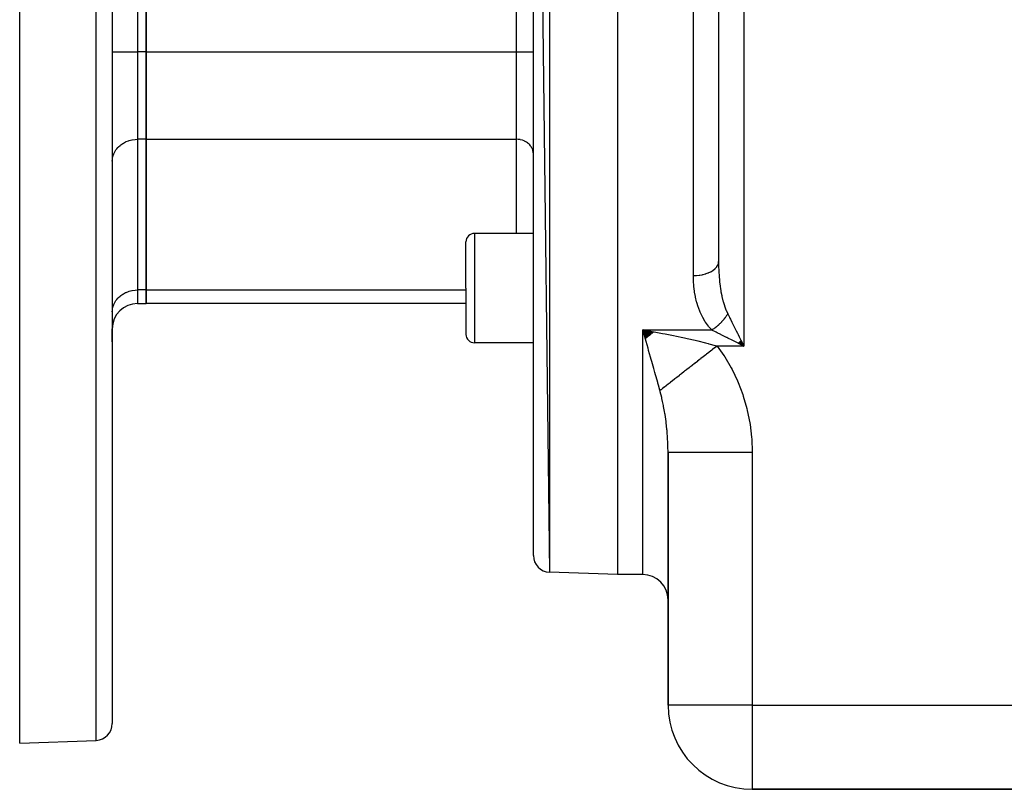
# Model space of a CAD drawing. Extents: x 24 to 1133, y -603 to 283.
# Drawn here: x 24 to 141, y -261 to -170 of the extents above; entities that cross this region are included whole.
import ezdxf

# ---------------------------------------------------------------- set-up
doc = ezdxf.new("R2010")
doc.units = 0
doc.linetypes.add('DASHED', pattern=[11.05, 8.7, -2.35])
doc.layers.get('0').update_dxf_attribs({"linetype": 'CONTINUOUS'})
doc.layers.add('NEVIDI', color=4, linetype='DASHED')

msp = doc.modelspace()

# ---------------------------------------------------------------- linework, layer by layer
at = {"color": 2}
for p, q in [((95, -75.923333), (95, -235.923333)), ((85, -78.203918), (86.930201, -235.641529)), ((85, -233.642748), (85, -78.203918)), ((107, -78.923333), (107, -198.736882)), ((39, -173.821191), (39, -138.025475)), ((39, -138.025475), (39, -173.821191)), ((35, -155.923333), (35, -253.607827)), ((35, -155.923333), (35, -253.607827)), ((24, -255.923333), (24, -167.951812)), ((39, -184.213496), (39, -173.821191)), ((39, -173.821191), (39, -184.213496)), ((39, -202.111355), (39, -184.213496)), ((39, -184.213496), (39, -202.111355)), ((77, -201.885274), (77, -196.385274)), ((77, -201.885274), (77, -196.385274)), ((85, -195.385274), (78, -195.385274)), ((39, -203.71905), (39, -202.111355)), ((39, -202.111355), (39, -203.71905)), ((77, -201.885274), (77, -207.385274)), ((77, -201.885274), (77, -207.385274)), ((38, -203.71905), (39, -203.71905)), ((77, -203.71905), (39, -203.71905)), ((35, -206.71905), (35, -208.259642)), ((35, -208.259642), (35, -206.71905)), ((99.308566, -207.119116), (98, -206.861975)), ((99.26446, -207.158353), (98, -206.861975)), ((99.220359, -207.19735), (98, -206.861975)), ((99.176262, -207.236105), (98, -206.861975)), ((99.132172, -207.274618), (98, -206.861975)), ((99.088092, -207.312885), (98, -206.861975)), ((99.044021, -207.350907), (98, -206.861975)), ((98.999964, -207.38868), (98, -206.861975)), ((98.955921, -207.426204), (98, -206.861975)), ((98.911894, -207.463477), (98, -206.861975)), ((98.867885, -207.500496), (98, -206.861975)), ((98.823896, -207.537262), (98, -206.861975)), ((98.779929, -207.573772), (98, -206.861975)), ((98.735986, -207.610024), (98, -206.861975)), ((98.692068, -207.646018), (98, -206.861975)), ((98.648178, -207.681751), (98, -206.861975)), ((98.604317, -207.717222), (98, -206.861975)), ((98.560487, -207.75243), (98, -206.861975)), ((98.516691, -207.787373), (98, -206.861975)), ((98.472929, -207.822049), (98, -206.861975)), ((98.429203, -207.856457), (98, -206.861975)), ((98.385517, -207.890597), (98, -206.861975)), ((98.34187, -207.924465), (98, -206.861975)), ((98, -206.861975), (98.997025, -207.029678)), ((98.233552, -207.682242), (98.079946, -207.14245)), ((98.997025, -207.029678), (99.296855, -207.082002)), ((109.60789, -208.121428), (110, -208.772174)), ((109.623945, -208.105201), (110, -208.772174)), ((109.639981, -208.088973), (110, -208.772174)), ((85, -208.385274), (78, -208.385274)), ((109.450228, -208.497288), (109.304354, -208.424351)), ((109.316799, -208.412155), (110, -208.772174)), ((109.333027, -208.396119), (110, -208.772174)), ((109.349254, -208.380064), (110, -208.772174)), ((109.365479, -208.363992), (110, -208.772174)), ((109.3817, -208.347904), (110, -208.772174)), ((109.397916, -208.331799), (110, -208.772174)), ((109.414127, -208.315679), (110, -208.772174)), ((109.430331, -208.299546), (110, -208.772174)), ((109.446529, -208.283399), (110, -208.772174)), ((109.468998, -208.506674), (109.450228, -208.497288)), ((109.462718, -208.267241), (110, -208.772174)), ((110, -208.772174), (109.468998, -208.506674)), ((109.478897, -208.251071), (110, -208.772174)), ((109.495067, -208.234892), (110, -208.772174)), ((109.511225, -208.218703), (110, -208.772174)), ((109.527372, -208.202505), (110, -208.772174)), ((109.543505, -208.186301), (110, -208.772174)), ((109.559625, -208.17009), (110, -208.772174)), ((109.575729, -208.153874), (110, -208.772174)), ((109.591818, -208.137653), (110, -208.772174)), ((109.830973, -208.434115), (109.917481, -208.607133)), ((101, -251.423333), (101, -221.406155)), ((101, -221.406159), (101, -251.423333)), ((95, -235.923333), (86.930201, -235.641529)), ((95, -235.923333), (86.930201, -235.641529)), ((98, -235.923333), (95, -235.923333)), ((98, -235.923333), (95, -235.923333)), ((24, -255.923333), (33.069799, -255.606609)), ((144.5, -261.423333), (111, -261.423333)), ((111, -261.423333), (144.5, -261.423333))]:
    msp.add_line(p, q, dxfattribs=at)
for centre, radius, start, end in [((78, -196.385274), 1, 90, 180), ((38, -206.71905), 3, 90, 180), ((78, -207.385274), 1, 180, 270), ((87, -233.642748), 2, 180, 268), ((98, -238.923333), 3, 0, 90), ((111, -251.423333), 10, 180, 270), ((33, -253.607827), 2, 271.999998, 360)]:
    msp.add_arc(centre, radius, start, end, dxfattribs=at)
at = {"layer": 'NEVIDI', "color": 7, "linetype": 'CONTINUOUS'}
for p, q in [((104, -200.404943), (104, -75.923333)), ((86.930201, -76.205137), (86.930201, -235.641529)), ((110, -134.308519), (110, -208.772174)), ((38, -138.025475), (38, -173.821191)), ((83, -173.821191), (83, -138.025475)), ((33.069799, -255.606609), (33.069799, -155.923333)), ((35, -173.821191), (38, -173.821191)), ((38, -173.821191), (38, -184.213496)), ((39, -173.821191), (38, -173.821191)), ((39, -173.821191), (83, -173.821191)), ((83, -173.821191), (85, -173.821191)), ((83, -184.213496), (83, -173.821191)), ((36.016685, -184.862253), (36.230139, -184.713789)), ((36.230139, -184.713789), (36.315768, -184.661567)), ((36.315768, -184.661567), (36.570237, -184.527533)), ((36.570237, -184.527533), (36.641562, -184.495113)), ((36.641562, -184.495113), (36.936113, -184.382353)), ((36.936113, -184.382353), (36.989154, -184.365424)), ((36.989154, -184.365424), (37.321267, -184.280863)), ((37.321267, -184.280863), (37.352715, -184.274691)), ((37.352715, -184.274691), (37.718452, -184.224963)), ((37.718452, -184.224963), (37.726423, -184.224322)), ((37.726423, -184.224322), (38, -184.213496)), ((38, -184.213496), (38, -202.111355)), ((39, -184.213496), (38, -184.213496)), ((39, -184.213496), (83, -184.213496)), ((83.182281, -184.220705), (83, -184.213496)), ((83, -195.385274), (83, -184.213496)), ((83.187759, -184.221146), (83.182281, -184.220705)), ((83.431632, -184.254313), (83.187759, -184.221146)), ((83.45263, -184.258436), (83.431632, -184.254313)), ((83.673971, -184.314804), (83.45263, -184.258436)), ((83.709174, -184.32604), (83.673971, -184.314804)), ((83.90565, -184.401252), (83.709174, -184.32604)), ((83.953087, -184.422813), (83.90565, -184.401252)), ((84.122859, -184.512233), (83.953087, -184.422813)), ((84.179895, -184.547017), (84.122859, -184.512233)), ((84.322166, -184.645967), (84.179895, -184.547017)), ((84.385463, -184.696399), (84.322166, -184.645967)), ((84.500552, -184.800445), (84.385463, -184.696399)), ((35.175463, -185.936078), (35.240077, -185.793183)), ((35.240077, -185.793183), (35.325162, -185.635166)), ((35.325162, -185.635166), (35.422279, -185.482468)), ((35.422279, -185.482468), (35.517388, -185.352985)), ((35.517388, -185.352985), (35.650879, -185.195645)), ((35.650879, -185.195645), (35.749104, -185.093986)), ((35.749104, -185.093986), (35.921882, -184.937787)), ((35.921882, -184.937787), (36.016685, -184.862253)), ((84.566088, -184.868269), (84.500552, -184.800445)), ((84.655049, -184.973122), (84.566088, -184.868269)), ((84.718519, -185.059533), (84.655049, -184.973122)), ((84.783224, -185.161273), (84.718519, -185.059533)), ((84.839921, -185.266564), (84.783224, -185.161273)), ((84.883035, -185.361909), (84.839921, -185.266564)), ((84.928313, -185.485974), (84.883035, -185.361909)), ((84.952881, -185.571793), (84.928313, -185.485974)), ((84.981997, -185.713674), (84.952881, -185.571793)), ((84.991676, -185.787687), (84.981997, -185.713674)), ((85, -185.945547), (84.991676, -185.787687)), ((35, -186.811572), (35.012494, -186.574707)), ((35.012494, -186.574707), (35.026988, -186.463867)), ((35.026988, -186.463867), (35.070662, -186.251005)), ((35.070662, -186.251005), (35.107529, -186.122219)), ((35.107529, -186.122219), (35.175463, -185.936078)), ((78, -195.385274), (78, -201.885274)), ((106.984373, -198.906915), (107, -198.736882)), ((107, -198.736882), (107.004436, -199.220421)), ((105.855406, -200.04766), (106.078118, -199.939921)), ((106.078118, -199.939921), (106.119729, -199.917263)), ((106.119729, -199.917263), (106.152904, -199.898553)), ((106.152904, -199.898553), (106.349122, -199.774367)), ((106.349122, -199.774367), (106.383692, -199.749696)), ((106.383692, -199.749696), (106.412234, -199.728584)), ((106.412234, -199.728584), (106.577721, -199.590215)), ((106.577721, -199.590215), (106.605142, -199.56407)), ((106.605142, -199.56407), (106.628359, -199.541043)), ((106.628359, -199.541043), (106.759924, -199.390725)), ((106.759924, -199.390725), (106.780137, -199.363692)), ((106.780137, -199.363692), (106.797634, -199.339143)), ((106.797634, -199.339143), (106.892472, -199.179471)), ((106.892472, -199.179471), (106.905554, -199.152136)), ((106.905554, -199.152136), (106.917014, -199.126505)), ((106.917014, -199.126505), (106.973012, -198.960121)), ((106.973012, -198.960121), (106.979156, -198.933174)), ((106.979156, -198.933174), (106.984373, -198.906915)), ((107.004436, -199.220421), (107.005914, -199.294475)), ((107.005914, -199.294475), (107.023858, -199.844988)), ((107.023858, -199.844988), (107.023896, -199.845852)), ((107.023896, -199.845852), (107.027223, -199.918775)), ((107.027223, -199.918775), (107.059401, -200.462044)), ((104, -200.404943), (104.281548, -200.39758)), ((104.000002, -200.412317), (104, -200.404943)), ((104.011834, -200.984366), (104.000002, -200.412317)), ((104.015582, -201.068846), (104.011834, -200.984366)), ((104.054456, -201.632724), (104.015582, -201.068846)), ((104.281548, -200.39758), (104.348363, -200.393658)), ((104.348363, -200.393658), (104.395456, -200.390387)), ((104.395456, -200.390387), (104.678733, -200.361691)), ((104.678733, -200.361691), (104.742287, -200.353076)), ((104.742287, -200.353076), (104.78806, -200.346362)), ((104.78806, -200.346362), (105.063887, -200.296531)), ((105.063887, -200.296531), (105.122954, -200.283675)), ((105.122954, -200.283675), (105.166875, -200.273592)), ((105.166875, -200.273592), (105.429763, -200.203319)), ((105.429763, -200.203319), (105.48362, -200.186685)), ((105.48362, -200.186685), (105.524618, -200.173475)), ((105.524618, -200.173475), (105.769862, -200.083736)), ((105.769862, -200.083736), (105.817776, -200.06386)), ((105.817776, -200.06386), (105.855406, -200.04766)), ((107.059401, -200.462044), (107.064668, -200.533894)), ((107.064668, -200.533894), (107.09505, -200.896441)), ((107.09505, -200.896441), (107.111827, -201.069009)), ((107.111827, -201.069009), (107.119162, -201.139843)), ((36.641562, -202.392971), (36.936113, -202.280211)), ((36.936113, -202.280211), (36.989154, -202.263282)), ((36.989154, -202.263282), (37.321267, -202.178721)), ((37.321267, -202.178721), (37.352715, -202.172549)), ((37.352715, -202.172549), (37.718452, -202.122821)), ((37.718452, -202.122821), (37.726423, -202.12218)), ((37.726423, -202.12218), (38, -202.111355)), ((38, -202.111355), (38, -203.71905)), ((39, -202.111355), (38, -202.111355)), ((39, -202.111355), (77.000806, -202.111355)), ((78, -201.885274), (78, -208.385274)), ((104.06231, -201.716075), (104.054456, -201.632724)), ((104.129341, -202.271871), (104.06231, -201.716075)), ((104.137564, -202.327887), (104.129341, -202.271871)), ((107.119162, -201.139843), (107.182325, -201.666464)), ((107.182325, -201.666464), (107.191915, -201.736411)), ((107.191915, -201.736411), (107.212444, -201.879394)), ((107.212444, -201.879394), (107.272558, -202.254936)), ((107.272558, -202.254936), (107.284538, -202.323423)), ((35.325162, -203.533025), (35.422279, -203.380327)), ((35.422279, -203.380327), (35.517388, -203.250843)), ((35.517388, -203.250843), (35.650879, -203.093503)), ((35.650879, -203.093503), (35.749104, -202.991845)), ((35.749104, -202.991845), (35.921882, -202.835646)), ((35.921882, -202.835646), (36.016685, -202.760112)), ((36.016685, -202.760112), (36.230139, -202.611648)), ((36.230139, -202.611648), (36.315768, -202.559425)), ((36.315768, -202.559425), (36.570237, -202.425392)), ((36.570237, -202.425392), (36.641562, -202.392971)), ((104.141419, -202.353512), (104.137564, -202.327887)), ((104.238296, -202.901505), (104.141419, -202.353512)), ((104.254959, -202.982044), (104.238296, -202.901505)), ((104.383839, -203.521404), (104.254959, -202.982044)), ((107.284538, -202.323423), (107.374171, -202.784991)), ((107.374171, -202.784991), (107.384428, -202.832961)), ((107.384428, -202.832961), (107.399145, -202.900301)), ((107.399145, -202.900301), (107.520436, -203.398828)), ((107.520436, -203.398828), (107.538188, -203.464611)), ((35, -204.709431), (35.012494, -204.472565)), ((35.012494, -204.472565), (35.026988, -204.361725)), ((35.026988, -204.361725), (35.070662, -204.148864)), ((35.070662, -204.148864), (35.107529, -204.020077)), ((35.107529, -204.020077), (35.175463, -203.833936)), ((35.175463, -203.833936), (35.240077, -203.691041)), ((35.240077, -203.691041), (35.325162, -203.533025)), ((104.405465, -203.600766), (104.383839, -203.521404)), ((104.56911, -204.131246), (104.405465, -203.600766)), ((104.596167, -204.209347), (104.56911, -204.131246)), ((104.798262, -204.730389), (104.596167, -204.209347)), ((107.538188, -203.464611), (107.577678, -203.605406)), ((107.577678, -203.605406), (107.682025, -203.945134)), ((107.682025, -203.945134), (107.702946, -204.008252)), ((107.702946, -204.008252), (107.819697, -204.33427)), ((107.819697, -204.33427), (107.870418, -204.46349)), ((107.870418, -204.46349), (107.894789, -204.52318)), ((107.894789, -204.52318), (108.089801, -204.951776)), ((104.831444, -204.80717), (104.798262, -204.730389)), ((105.076877, -205.317667), (104.831444, -204.80717)), ((105.116433, -205.391899), (105.076877, -205.317667)), ((105.405833, -205.881537), (105.116433, -205.391899)), ((107.434361, -205.827759), (107.515555, -205.737007)), ((107.515555, -205.737007), (107.52066, -205.731172)), ((107.52066, -205.731172), (107.55244, -205.694497)), ((107.55244, -205.694497), (107.570651, -205.6732)), ((107.570651, -205.6732), (107.599492, -205.639039)), ((107.599492, -205.639039), (107.604443, -205.63312)), ((107.604443, -205.63312), (107.680778, -205.539756)), ((107.680778, -205.539756), (107.685565, -205.533763)), ((107.685565, -205.533763), (107.702056, -205.512992)), ((107.702056, -205.512992), (107.719122, -205.491279)), ((107.719122, -205.491279), (107.75926, -205.439324)), ((107.75926, -205.439324), (107.763873, -205.433271)), ((107.763873, -205.433271), (107.834761, -205.337972)), ((107.834761, -205.337972), (107.839185, -205.331879)), ((107.839185, -205.331879), (107.842001, -205.327989)), ((107.842001, -205.327989), (107.857877, -205.305926)), ((107.857877, -205.305926), (107.907134, -205.235913)), ((107.907134, -205.235913), (107.91137, -205.229778)), ((107.91137, -205.229778), (107.971494, -205.140571)), ((107.971494, -205.140571), (107.976233, -205.133364)), ((107.976233, -205.133364), (107.98027, -205.127202)), ((107.98027, -205.127202), (107.986141, -205.118205)), ((107.986141, -205.118205), (108.041955, -205.030472)), ((108.041955, -205.030472), (108.045785, -205.024297)), ((108.045785, -205.024297), (108.08972, -204.951903)), ((108.08972, -204.951903), (108.089798, -204.951771)), ((108.089801, -204.951776), (108.096367, -204.964907)), ((108.096367, -204.964907), (108.2853, -205.34277)), ((108.2853, -205.34277), (108.353532, -205.479239)), ((108.353532, -205.479239), (108.403449, -205.579075)), ((108.403449, -205.579075), (108.581973, -205.93612)), ((98, -235.923333), (98, -206.861975)), ((98.079946, -207.14245), (98, -206.861975)), ((98, -206.861975), (106.179602, -206.861975)), ((105.451707, -205.951626), (105.405833, -205.881537)), ((105.789581, -206.416592), (105.451707, -205.951626)), ((105.843036, -206.482846), (105.789581, -206.416592)), ((106.179602, -206.861975), (105.843036, -206.482846)), ((106.275997, -206.910176), (106.179602, -206.861975)), ((106.179607, -206.861975), (106.258304, -206.814131)), ((106.258304, -206.814131), (106.26448, -206.810288)), ((106.26448, -206.810288), (106.321548, -206.774158)), ((106.619662, -207.082006), (106.275997, -206.910176)), ((106.321548, -206.774158), (106.343882, -206.759718)), ((106.343882, -206.759718), (106.361193, -206.748408)), ((106.361193, -206.748408), (106.367353, -206.744358)), ((106.367353, -206.744358), (106.463741, -206.679309)), ((106.463741, -206.679309), (106.469856, -206.675074)), ((106.469856, -206.675074), (106.509373, -206.647397)), ((106.509373, -206.647397), (106.531529, -206.631642)), ((106.531529, -206.631642), (106.565799, -206.606936)), ((106.565799, -206.606936), (106.571898, -206.602495)), ((106.571898, -206.602495), (106.66715, -206.531434)), ((106.66715, -206.531434), (106.6732, -206.526811)), ((106.6732, -206.526811), (106.695141, -206.509932)), ((106.695141, -206.509932), (106.716908, -206.493014)), ((106.716908, -206.493014), (106.767582, -206.452951)), ((106.767582, -206.452951), (106.773568, -206.448156)), ((106.773568, -206.448156), (106.866866, -206.371665)), ((106.866866, -206.371665), (106.872778, -206.366706)), ((106.872778, -206.366706), (106.877572, -206.362675)), ((106.877572, -206.362675), (106.89898, -206.344565)), ((106.89898, -206.344565), (106.964834, -206.287728)), ((106.964834, -206.287728), (106.970663, -206.282614)), ((106.970663, -206.282614), (107.055702, -206.206428)), ((107.055702, -206.206428), (107.061327, -206.201283)), ((107.061327, -206.201283), (107.06707, -206.196017)), ((107.06707, -206.196017), (107.076417, -206.187415)), ((107.076417, -206.187415), (107.156196, -206.11246)), ((107.156196, -206.11246), (107.16183, -206.107062)), ((107.16183, -206.107062), (107.228266, -206.042307)), ((107.228266, -206.042307), (107.248309, -206.022368)), ((107.248309, -206.022368), (107.249253, -206.021425)), ((107.249253, -206.021425), (107.25477, -206.0159)), ((107.25477, -206.0159), (107.340288, -205.928369)), ((107.340288, -205.928369), (107.345673, -205.922735)), ((107.345673, -205.922735), (107.394173, -205.871314)), ((107.394173, -205.871314), (107.413324, -205.850668)), ((107.413324, -205.850668), (107.42911, -205.8335)), ((107.42911, -205.8335), (107.434361, -205.827759)), ((108.581973, -205.93612), (108.655396, -206.082965)), ((108.655396, -206.082965), (108.735789, -206.243752)), ((108.735789, -206.243752), (108.898312, -206.568799)), ((108.898312, -206.568799), (108.97533, -206.722835)), ((108.97533, -206.722835), (109.088184, -206.948543)), ((109.088184, -206.948543), (109.229293, -207.23076)), ((98.281521, -207.851006), (98.233552, -207.682242)), ((98.309492, -207.949445), (98.281521, -207.851006)), ((98.388821, -208.228756), (98.309492, -207.949445)), ((99.296855, -207.082002), (99.341428, -207.089856)), ((99.341428, -207.089856), (100.330278, -207.269359)), ((100.330278, -207.269359), (100.671745, -207.333752)), ((100.671745, -207.333752), (101.061047, -207.408743)), ((101.061047, -207.408743), (101.650318, -207.525565)), ((101.650318, -207.525565), (101.989216, -207.59462)), ((101.989216, -207.59462), (102.760742, -207.757197)), ((102.760742, -207.757197), (102.953817, -207.799113)), ((102.953817, -207.799113), (103.285111, -207.872258)), ((103.285111, -207.872258), (104.219553, -208.087471)), ((104.219553, -208.087471), (104.36387, -208.121964)), ((104.36387, -208.121964), (104.539173, -208.164346)), ((106.70708, -207.125713), (106.619662, -207.082006)), ((106.845925, -207.195135), (106.70708, -207.125713)), ((107.273032, -207.40869), (106.845925, -207.195135)), ((107.310636, -207.427492), (107.273032, -207.40869)), ((107.458833, -207.501591), (107.310636, -207.427492)), ((107.950639, -207.747493), (107.458833, -207.501591)), ((107.970298, -207.757323), (107.950639, -207.747493)), ((108.106668, -207.825508), (107.970298, -207.757323)), ((108.618163, -208.081256), (108.106668, -207.825508)), ((108.6999, -208.122124), (108.618163, -208.081256)), ((108.779285, -208.161816), (108.6999, -208.122124)), ((109.229293, -207.23076), (109.30909, -207.390355)), ((109.30909, -207.390355), (109.455171, -207.682518)), ((109.455171, -207.682518), (109.570096, -207.912367)), ((109.570096, -207.912367), (109.652248, -208.07667)), ((109.652248, -208.07667), (109.830973, -208.434115)), ((98.616459, -209.030927), (98.388821, -208.228756)), ((98.678738, -209.250503), (98.616459, -209.030927)), ((98.694989, -209.307804), (98.678738, -209.250503)), ((104.539173, -208.164346), (105.439589, -208.391063)), ((105.439589, -208.391063), (105.746282, -208.472085)), ((105.746282, -208.472085), (105.839579, -208.497156)), ((105.839579, -208.497156), (106.607106, -208.711683)), ((106.182556, -209.264543), (105.863162, -209.513735)), ((106.208971, -209.243934), (106.182556, -209.264543)), ((106.268618, -209.197397), (106.208971, -209.243934)), ((106.529412, -208.993924), (106.268618, -209.197397)), ((106.555883, -208.973272), (106.529412, -208.993924)), ((106.813632, -208.772174), (106.555883, -208.973272)), ((106.607106, -208.711683), (106.813632, -208.772174)), ((106.813632, -208.772174), (107.610671, -209.880543)), ((110, -208.772174), (106.813632, -208.772174)), ((109.304354, -208.424351), (108.779285, -208.161816)), ((109.917481, -208.607133), (110, -208.772174)), ((98.920564, -210.103623), (98.694989, -209.307804)), ((98.99851, -210.378888), (98.920564, -210.103623)), ((99.063801, -210.609592), (98.99851, -210.378888)), ((104.813954, -210.332329), (104.505143, -210.573265)), ((104.839554, -210.312356), (104.813954, -210.332329)), ((104.897501, -210.267145), (104.839554, -210.312356)), ((105.151838, -210.068711), (104.897501, -210.267145)), ((105.177738, -210.048503), (105.151838, -210.068711)), ((105.49308, -209.802474), (105.177738, -210.048503)), ((105.519211, -209.782086), (105.49308, -209.802474)), ((105.578234, -209.736036), (105.519211, -209.782086)), ((105.836884, -209.534237), (105.578234, -209.736036)), ((105.863162, -209.513735), (105.836884, -209.534237)), ((107.610671, -209.880543), (107.732497, -210.067009)), ((107.732497, -210.067009), (108.494978, -211.360728)), ((99.219616, -211.160579), (99.063801, -210.609592)), ((99.295387, -211.428738), (99.219616, -211.160579)), ((99.42965, -211.904431), (99.295387, -211.428738)), ((103.195016, -211.595437), (102.965017, -211.774883)), ((103.218567, -211.577062), (103.195016, -211.595437)), ((103.507201, -211.351867), (103.218567, -211.577062)), ((103.531275, -211.333085), (103.507201, -211.351867)), ((103.585883, -211.290479), (103.531275, -211.333085)), ((103.825773, -211.103314), (103.585883, -211.290479)), ((103.850356, -211.084134), (103.825773, -211.103314)), ((104.1502, -210.850193), (103.850356, -211.084134)), ((104.175152, -210.830726), (104.1502, -210.850193)), ((104.231584, -210.786698), (104.175152, -210.830726)), ((104.47982, -210.593022), (104.231584, -210.786698)), ((104.505143, -210.573265), (104.47982, -210.593022)), ((108.494978, -211.360728), (108.599168, -211.557093)), ((108.599168, -211.557093), (109.245217, -212.912349)), ((99.508992, -212.185971), (99.42965, -211.904431)), ((99.581914, -212.445062), (99.508992, -212.185971)), ((99.769863, -213.114714), (99.581914, -212.445062)), ((101.751304, -212.721827), (101.509455, -212.910518)), ((101.771645, -212.705957), (101.751304, -212.721827)), ((101.817766, -212.669973), (101.771645, -212.705957)), ((102.022536, -212.510211), (101.817766, -212.669973)), ((102.0436, -212.493777), (102.022536, -212.510211)), ((102.303122, -212.291297), (102.0436, -212.493777)), ((102.324877, -212.274324), (102.303122, -212.291297)), ((102.374165, -212.235869), (102.324877, -212.274324)), ((102.592385, -212.065613), (102.374165, -212.235869)), ((102.614778, -212.048142), (102.592385, -212.065613)), ((102.889923, -211.833472), (102.614778, -212.048142)), ((102.912929, -211.815523), (102.889923, -211.833472)), ((102.965017, -211.774883), (102.912929, -211.815523)), ((99.787474, -213.177617), (99.769863, -213.114714)), ((99.85731, -213.427359), (99.787474, -213.177617)), ((99.97107, -213.835435), (99.85731, -213.427359)), ((100.033915, -214.061731), (99.97107, -213.835435)), ((100.154864, -213.967375), (100.033917, -214.061738)), ((100.169088, -213.956277), (100.154864, -213.967375)), ((100.347344, -213.817201), (100.169088, -213.956277)), ((100.362539, -213.805346), (100.347344, -213.817201)), ((100.397103, -213.778378), (100.362539, -213.805346)), ((100.552404, -213.657212), (100.397103, -213.778378)), ((100.568541, -213.644622), (100.552404, -213.657212)), ((100.769604, -213.487752), (100.568541, -213.644622)), ((100.786655, -213.474449), (100.769604, -213.487752)), ((100.825379, -213.444236), (100.786655, -213.474449)), ((100.998514, -213.309156), (100.825379, -213.444236)), ((101.016432, -213.295176), (100.998514, -213.309156)), ((101.238773, -213.121705), (101.016432, -213.295176)), ((101.257542, -213.107061), (101.238773, -213.121705)), ((101.300229, -213.073757), (101.257542, -213.107061)), ((101.489877, -212.925793), (101.300229, -213.073757)), ((101.509455, -212.910518), (101.489877, -212.925793)), ((109.245217, -212.912349), (109.332561, -213.117441)), ((109.332561, -213.117441), (109.866592, -214.531139)), ((100.044565, -214.100315), (100.033915, -214.061731)), ((100.078176, -214.224142), (100.044565, -214.100315)), ((100.245949, -214.893193), (100.078176, -214.224142)), ((100.273643, -215.012664), (100.245949, -214.893193)), ((100.349138, -215.353158), (100.273643, -215.012664)), ((109.866592, -214.531139), (109.93742, -214.744688)), ((109.93742, -214.744688), (110.355157, -216.198087)), ((100.445958, -215.82543), (100.349138, -215.353158)), ((100.469515, -215.947211), (100.445958, -215.82543)), ((100.577668, -216.547708), (100.469515, -215.947211)), ((110.355157, -216.198087), (110.408132, -216.414825)), ((100.615177, -216.774549), (100.577668, -216.547708)), ((100.634883, -216.898271), (100.615177, -216.774549)), ((100.754812, -217.736963), (100.634883, -216.898271)), ((110.408132, -216.414825), (110.706451, -217.886683)), ((100.759939, -217.776902), (100.754812, -217.736963)), ((100.770643, -217.861644), (100.759939, -217.776902)), ((100.863404, -218.69578), (100.770643, -217.861644)), ((110.706451, -217.886683), (110.741967, -218.106351)), ((110.741967, -218.106351), (110.922446, -219.597585)), ((100.875121, -218.818579), (100.863404, -218.69578)), ((100.892527, -219.011657), (100.875121, -218.818579)), ((100.940448, -219.639564), (100.892527, -219.011657)), ((100.948132, -219.760539), (100.940448, -219.639564)), ((100.973001, -220.22796), (100.948132, -219.760539)), ((110.922446, -219.597585), (110.940362, -219.820192)), ((110.940362, -219.820192), (110.999878, -221.331013)), ((100.984028, -220.504349), (100.973001, -220.22796)), ((100.986204, -220.569014), (100.984028, -220.504349)), ((100.989805, -220.688107), (100.986204, -220.569014)), ((101, -221.406155), (100.989805, -220.688107)), ((101.055099, -221.40616), (101, -221.406159)), ((101.067819, -221.406161), (101.055099, -221.40616)), ((101.079558, -221.406161), (101.067819, -221.406161)), ((101.283672, -221.406163), (101.079558, -221.406161)), ((101.311614, -221.406163), (101.283672, -221.406163)), ((101.316894, -221.406163), (101.311614, -221.406163)), ((101.685961, -221.406158), (101.316894, -221.406163)), ((101.708173, -221.406158), (101.685961, -221.406158)), ((101.728474, -221.406157), (101.708173, -221.406158)), ((102.247357, -221.406155), (101.728474, -221.406157)), ((102.254742, -221.406155), (102.247357, -221.406155)), ((102.311143, -221.406156), (102.254742, -221.406155)), ((102.925636, -221.406163), (102.311143, -221.406156)), ((102.97966, -221.406163), (102.925636, -221.406163)), ((103.048933, -221.406164), (102.97966, -221.406163)), ((103.732456, -221.406163), (103.048933, -221.406164)), ((103.848009, -221.406163), (103.732456, -221.406163)), ((103.928933, -221.406163), (103.848009, -221.406163)), ((104.654759, -221.406162), (103.928933, -221.406163)), ((104.844036, -221.406162), (104.654759, -221.406162)), ((104.935355, -221.406162), (104.844036, -221.406162)), ((105.678144, -221.406159), (104.935355, -221.406162)), ((105.95025, -221.406158), (105.678144, -221.406159)), ((106.04994, -221.406157), (105.95025, -221.406158)), ((106.785972, -221.406155), (106.04994, -221.406157)), ((107.146455, -221.406155), (106.785972, -221.406155)), ((107.253164, -221.406155), (107.146455, -221.406155)), ((107.96093, -221.406155), (107.253164, -221.406155)), ((108.411819, -221.406155), (107.96093, -221.406155)), ((108.523168, -221.406156), (108.411819, -221.406155)), ((109.18418, -221.406156), (108.523168, -221.406156)), ((109.723427, -221.406156), (109.18418, -221.406156)), ((109.837645, -221.406156), (109.723427, -221.406156)), ((110.436434, -221.406156), (109.837645, -221.406156)), ((111, -221.406156), (110.436434, -221.406156)), ((110.999878, -221.331013), (111, -221.406155)), ((111, -221.406155), (111, -251.423333)), ((111, -251.423333), (101, -251.423333)), ((111, -251.423333), (111, -261.423333)), ((111, -251.423333), (144.5, -251.423333))]:
    msp.add_line(p, q, dxfattribs=at)

doc.saveas('drawing.dxf')
